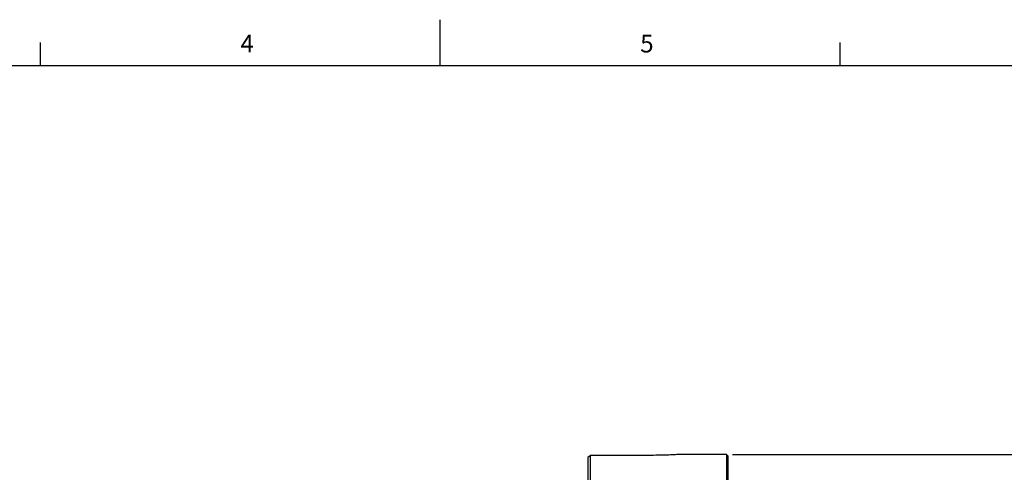
# Model space of a CAD drawing. Extents: x 2 to 594, y 2 to 418.
# Drawn here: x 223 to 396, y 339 to 418 of the extents above; entities that cross this region are included whole.
import ezdxf

# ---------------------------------------------------------------- set-up
doc = ezdxf.new("R2010")
doc.units = 0
doc.layers.get('0').update_dxf_attribs({"linetype": 'CONTINUOUS'})
doc.layers.add('ﾚｲﾔｰ1', color=7, linetype='CONTINUOUS')
doc.styles.add('SLDTEXTSTYLE0', font='TXT', dxfattribs={"width": 0.7, "bigfont": 'bigfont'})
doc.dimstyles.new('SLDDIMSTYLE4', dxfattribs={"dimtxt": 3.5, "dimasz": 2, "dimexe": 0, "dimexo": 0.0625, "dimgap": 0.875, "dimtad": 3, "dimdec": 3, "dimrnd": 1e-09, "dimzin": 12, "dimtxsty": 'SLDTEXTSTYLE0', "dimblk1": 'OPEN30', "dimblk2": 'OPEN30', "dimsah": 1, "dimcen": 0.09, "dimazin": 3, "dimtfac": 1, "dimtdec": 3, "dimtofl": 0, "dimtmove": 0, "dimatfit": 3, "dimtolj": 1, "dimtzin": 12})

# ---------------------------------------------------------------- blocks, each defined once
blk = doc.blocks.new('_OPEN30')
at = {"color": 0, "linetype": 'BYBLOCK'}
for p, q in [((-1, 0.267949), (0, 0)), ((0, 0), (-1, -0.267949)), ((0, 0), (-1, 0))]:
    blk.add_line(p, q, dxfattribs=at)
blk = doc.blocks.new('_D_10')
at = {"color": 7, "linetype": 'CONTINUOUS'}
for p, q in [((348.14, 341.96), (399.15, 341.96)), ((398.15, 341.96), (398.15, 212.96)), ((348.14, 212.96), (399.15, 212.96))]:
    blk.add_line(p, q, dxfattribs=at)
at = {"color": 7, "linetype": 'CONTINUOUS', "xscale": 2, "yscale": 2}
for p, rotation in [((398.15, 341.96), 90), ((398.15, 212.96), 270)]:
    blk.add_blockref('_OPEN30', p, dxfattribs=dict(at, rotation=rotation))
at = {"color": 7, "linetype": 'CONTINUOUS', "char_height": 3.5, "attachment_point": 1, "rotation": 90, "style": 'SLDTEXTSTYLE0'}
for s, insert in [('129', (393.63, 275.01)), ('%%c', (393.63, 271.14))]:
    blk.add_mtext(s, dxfattribs=dict(at, insert=insert))

msp = doc.modelspace()

# ---------------------------------------------------------------- linework, layer by layer
at = {"color": 7, "linetype": 'CONTINUOUS'}
for p, q in [((297, 410), (297, 418)), ((227, 410), (227, 414)), ((367, 410), (367, 414)), ((323.0359364, 341.6348324), (322.8355502, 341.4340561)), ((322.8355502, 341.4340561), (322.8355502, 281.4589829)), ((323.2355502, 341.8221387), (323.0359364, 341.6348324)), ((323.2355502, 341.8221387), (323.2355502, 281.6582887)), ((334.3355502, 341.8221387), (323.2355502, 341.8221387)), ((347.1355502, 341.9589829), (338.5220623, 341.9589829)), ((347.3355502, 341.7589829), (347.1355502, 341.9589829)), ((347.1355502, 341.9589829), (347.1355502, 305.5399875)), ((347.3355502, 341.7589829), (347.3355502, 305.6283902))]:
    msp.add_line(p, q, dxfattribs=at)
msp.add_open_spline([(338.5220623, 341.9589468), (338.4596275, 341.9546674), (338.3346384, 341.9461003), (337.3683554, 341.8907498), (335.9843354, 341.8351629), (334.8851335, 341.82648), (334.3355502, 341.8221387)], degree=3, knots=[0, 0, 0, 0, 0.2497708644, 0.5000203275, 0.7500181822, 1, 1, 1, 1], dxfattribs=at)
at = {"layer": 'ﾚｲﾔｰ1', "color": 7, "linetype": 'CONTINUOUS'}
msp.add_line((22, 410), (582, 410), dxfattribs=at)

# ---------------------------------------------------------------- texts
at = {"color": 7, "linetype": 'CONTINUOUS', "char_height": 3.1000004, "attachment_point": 1, "style": 'SLDTEXTSTYLE0'}
for s, insert in [('4', (262, 415.3761104)), ('5', (332, 415.3761104))]:
    msp.add_mtext(s, dxfattribs=dict(at, insert=insert))

# ---------------------------------------------------------------- dimensions: what is measured, and where the dimension line sits
at = {"color": 7, "linetype": 'CONTINUOUS'}
dim = msp.add_linear_dim(base=(398.1454408, 212.9589829), p1=(347.1355502, 341.9589829), p2=(347.1355502, 212.9589829), angle=90, text='%%c<>', dimstyle='SLDDIMSTYLE4', dxfattribs=at)
dim.commit()
dim.dimension.update_dxf_attribs({"geometry": '_D_10', "text_midpoint": (398.1454408, 276.1288089), "dimtype": 160})

doc.saveas('drawing.dxf')
